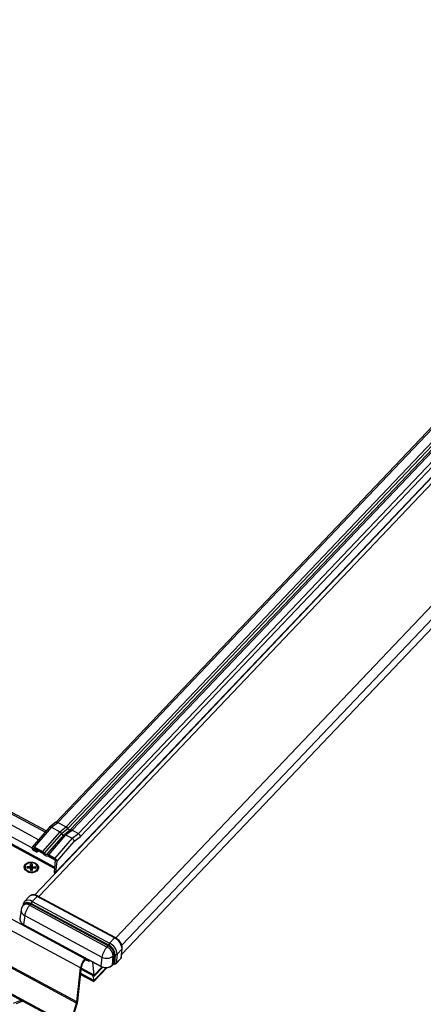
# Model space of a CAD drawing. Units: millimetres. Extents: x -23272466 to 44913, y -22484634 to 188.
# Drawn here: x -23269960 to -23269940, y -22484508 to -22484460 of the extents above; entities that cross this region are included whole.
import ezdxf

# ---------------------------------------------------------------- set-up
doc = ezdxf.new("R2010")
doc.units = ezdxf.units.MM
doc.linetypes.add('DASHED', pattern=[19.05, 12.7, -6.35])
doc.layers.get('0').update_dxf_attribs({"lineweight": 20})
doc.layers.add('arkusz', color=7, linetype='Continuous')
doc.layers.add('KEYLITE FELT-BREATHER MEMBRANE', color=151, linetype='DASHED', lineweight=35)
doc.styles.get("Standard").update_dxf_attribs({"font": 'arial.ttf'})

# ---------------------------------------------------------------- blocks, each defined once
blk = doc.blocks.new('ikona TH FE')
at = {"color": 152, "linetype": 'Continuous', "lineweight": 25, "true_color": 0x2776bb}
for p, q in [((5303.054, -2594.131), (5260.9, -2638.472)), ((5303.134, -2594.174), (5261.017, -2638.477)), ((5303.591, -2594.42), (5261.474, -2638.722)), ((5303.713, -2594.486), (5261.569, -2638.817)), ((5303.846, -2594.557), (5261.702, -2638.888)), ((5303.923, -2594.599), (5261.806, -2638.901)), ((5304.28, -2594.791), (5262.163, -2639.093)), ((5304.461, -2594.888), (5262.276, -2639.262)), ((5260.294, -2639.022), (5210.388, -2612.158)), ((5260.355, -2638.952), (5210.449, -2612.088)), ((5260.821, -2641.041), (5208.419, -2612.833)), ((5260.829, -2640.965), (5208.45, -2612.77)), ((5259.926, -2639.444), (5210.02, -2612.58)), ((5262.522, -2646.087), (5201.671, -2613.331)), ((5259.559, -2639.886), (5209.64, -2613.015)), ((5262.272, -2646.592), (5201.42, -2613.836)), ((5287.312, -2613.497), (5259.72, -2642.52)), ((5287.312, -2613.497), (5259.72, -2642.52)), ((5259.954, -2642.613), (5287.575, -2613.559)), ((5287.029, -2613.768), (5260.884, -2641.27)), ((5262.05, -2648.574), (5201.198, -2615.818)), ((5262.068, -2648.494), (5201.216, -2615.738)), ((5264.247, -2644.926), (5291.87, -2615.87)), ((5264.582, -2645.831), (5292.322, -2616.653)), ((5264.587, -2645.334), (5292.267, -2616.217)), ((5261.671, -2649.807), (5200.819, -2617.05)), ((5200.822, -2617.121), (5261.674, -2649.877)), ((5260.904, -2638.469), (5260.541, -2638.741)), ((5260.658, -2638.746), (5261.017, -2638.477)), ((5261.017, -2638.477), (5261.474, -2638.722)), ((5261.114, -2638.992), (5261.474, -2638.722)), ((5260.531, -2638.75), (5259.571, -2639.851)), ((5260.658, -2638.746), (5259.693, -2639.852)), ((5261.114, -2638.992), (5260.149, -2640.098)), ((5261.207, -2639.088), (5260.245, -2640.191)), ((5261.339, -2639.16), (5260.378, -2640.262)), ((5261.446, -2639.17), (5260.481, -2640.276)), ((5260.658, -2638.746), (5261.114, -2638.992)), ((5261.207, -2639.088), (5261.569, -2638.817)), ((5261.339, -2639.16), (5261.702, -2638.888)), ((5261.446, -2639.17), (5261.806, -2638.901)), ((5261.446, -2639.17), (5261.803, -2639.363)), ((5261.803, -2639.363), (5262.163, -2639.093)), ((5261.806, -2638.901), (5262.163, -2639.093)), ((5261.91, -2639.537), (5262.276, -2639.262)), ((5261.803, -2639.363), (5260.838, -2640.468)), ((5261.91, -2639.537), (5260.952, -2640.634)), ((5259.671, -2640.05), (5259.838, -2640.139)), ((5259.72, -2639.936), (5259.679, -2639.984)), ((5259.845, -2640.073), (5259.679, -2639.984)), ((5259.686, -2639.918), (5260.142, -2640.163)), ((5260.149, -2640.098), (5259.693, -2639.852)), ((5259.92, -2640.044), (5259.838, -2640.139)), ((5259.838, -2640.139), (5259.845, -2640.073)), ((5259.886, -2640.026), (5259.845, -2640.073)), ((5260.2, -2640.231), (5259.899, -2640.069)), ((5260.867, -2640.59), (5260.409, -2640.343)), ((5260.474, -2640.342), (5260.831, -2640.534)), ((5260.838, -2640.468), (5260.481, -2640.276)), ((5259.463, -2640.945), (5259.487, -2640.928)), ((5259.487, -2640.928), (5259.477, -2641.021)), ((5259.574, -2640.806), (5259.484, -2640.803)), ((5259.487, -2640.928), (5259.484, -2640.803)), ((5259.568, -2640.908), (5259.487, -2640.905)), ((5259.568, -2640.908), (5259.565, -2641.039)), ((5259.574, -2640.806), (5259.568, -2640.908)), ((5259.577, -2640.931), (5259.574, -2640.806)), ((5260.869, -2640.59), (5260.801, -2641.225)), ((5260.952, -2640.634), (5260.884, -2641.27)), ((5259.185, -2640.943), (5259.182, -2640.977)), ((5259.295, -2641.005), (5259.293, -2640.939)), ((5259.293, -2640.939), (5259.463, -2640.945)), ((5259.34, -2641.004), (5259.293, -2640.939)), ((5259.295, -2641.005), (5259.465, -2641.011)), ((5259.34, -2641.006), (5259.34, -2641.004)), ((5259.347, -2641.007), (5259.34, -2641.004)), ((5259.346, -2641.223), (5259.349, -2641.225)), ((5259.456, -2641.011), (5259.463, -2640.945)), ((5259.49, -2641.03), (5259.465, -2641.011)), ((5259.493, -2641.155), (5259.49, -2641.03)), ((5259.565, -2641.067), (5259.491, -2641.065)), ((5259.518, -2641.083), (5259.491, -2641.071)), ((5259.491, -2641.084), (5259.519, -2641.116)), ((5259.519, -2641.116), (5259.492, -2641.115)), ((5259.519, -2641.116), (5259.492, -2641.125)), ((5259.566, -2641.133), (5259.493, -2641.131)), ((5259.583, -2641.158), (5259.493, -2641.155)), ((5259.565, -2641.067), (5259.518, -2641.083)), ((5259.519, -2641.116), (5259.518, -2641.083)), ((5259.519, -2641.116), (5259.565, -2641.067)), ((5259.519, -2641.132), (5259.519, -2641.116)), ((5259.566, -2641.133), (5259.519, -2641.116)), ((5259.564, -2641.118), (5259.519, -2641.116)), ((5259.565, -2641.067), (5259.564, -2641.118)), ((5259.564, -2641.118), (5259.566, -2641.133)), ((5259.565, -2641.039), (5259.577, -2640.931)), ((5259.577, -2641.054), (5259.565, -2641.039)), ((5259.565, -2641.067), (5259.577, -2641.054)), ((5259.566, -2641.133), (5259.565, -2641.067)), ((5259.566, -2641.133), (5259.569, -2641.134)), ((5259.58, -2641.033), (5259.568, -2641.142)), ((5259.568, -2641.142), (5259.571, -2641.157)), ((5259.577, -2640.931), (5259.602, -2640.95)), ((5259.604, -2641.016), (5259.58, -2641.033)), ((5259.583, -2641.158), (5259.58, -2641.033)), ((5259.602, -2640.95), (5259.595, -2641.023)), ((5259.602, -2640.95), (5259.772, -2640.956)), ((5259.604, -2641.016), (5259.774, -2641.022)), ((5259.662, -2641.258), (5259.665, -2641.257)), ((5259.712, -2641.017), (5259.704, -2641.019)), ((5259.772, -2640.956), (5259.712, -2641.017)), ((5259.712, -2641.02), (5259.712, -2641.017)), ((5259.774, -2641.022), (5259.772, -2640.956)), ((5259.878, -2641.052), (5259.881, -2641.018)), ((5259.071, -2643.049), (5259.061, -2643.128)), ((5259.139, -2643.041), (5259.079, -2643.104)), ((5259.421, -2642.599), (5259.145, -2642.89)), ((5259.438, -2643.108), (5259.498, -2643.045)), ((5263.755, -2645.432), (5259.438, -2643.108)), ((5263.815, -2645.369), (5259.498, -2643.045)), ((5259.526, -2642.995), (5263.843, -2645.319)), ((5259.86, -2642.604), (5259.583, -2642.895)), ((5259.583, -2642.895), (5263.9, -2645.218)), ((5264.177, -2644.928), (5259.86, -2642.604)), ((5264.217, -2644.908), (5259.9, -2642.584)), ((5258.959, -2643.355), (5258.892, -2643.854)), ((5259.157, -2643.67), (5259.096, -2644.179)), ((5259.157, -2643.67), (5263.474, -2645.994)), ((5259.096, -2644.179), (5263.413, -2646.503)), ((5259.099, -2644.194), (5263.421, -2646.52)), ((5264.177, -2644.928), (5263.9, -2645.218)), ((5263.755, -2645.432), (5263.815, -2645.369)), ((5264.096, -2645.933), (5264.156, -2645.87)), ((5264.113, -2646.377), (5264.156, -2645.87)), ((5264.21, -2645.857), (5264.167, -2646.365)), ((5264.317, -2645.832), (5264.274, -2646.34)), ((5264.594, -2645.541), (5264.317, -2645.832)), ((5264.55, -2646.049), (5264.594, -2645.541)), ((5264.567, -2646.014), (5264.61, -2645.506)), ((5262.515, -2646.155), (5262.592, -2646.074)), ((5262.522, -2646.087), (5262.515, -2646.155)), ((5262.522, -2646.087), (5262.554, -2646.054)), ((5262.532, -2646.137), (5262.557, -2646.151)), ((5262.548, -2646.12), (5262.549, -2646.121)), ((5262.55, -2646.119), (5262.549, -2646.121)), ((5263.046, -2647.002), (5262.959, -2646.272)), ((5263.474, -2645.994), (5263.413, -2646.503)), ((5264.047, -2646.453), (5264.107, -2646.39)), ((5264.053, -2646.44), (5264.096, -2645.933)), ((5264.053, -2646.44), (5264.113, -2646.377)), ((5264.269, -2646.352), (5264.545, -2646.062)), ((5264.274, -2646.34), (5264.55, -2646.049)), ((5262.068, -2648.494), (5262.272, -2646.592)), ((5262.123, -2648.436), (5262.327, -2646.534)), ((5262.327, -2646.534), (5262.272, -2646.592)), ((5262.281, -2646.968), (5263.021, -2647.367)), ((5263.018, -2647.309), (5262.286, -2646.915)), ((5262.313, -2646.668), (5263.041, -2647.06)), ((5263.046, -2647.002), (5262.319, -2646.61)), ((5263.706, -2646.586), (5263.018, -2647.309)), ((5263.023, -2647.366), (5263.771, -2646.579)), ((5263.045, -2647.06), (5263.521, -2646.558)), ((5263.479, -2646.546), (5263.046, -2647.002)), ((5262.937, -2647.004), (5263.018, -2647.309)), ((5258.896, -2648.443), (5258.519, -2648.582)), ((5259.049, -2648.464), (5258.691, -2648.597)), ((5261.671, -2649.807), (5262.05, -2648.574)), ((5261.721, -2649.775), (5262.1, -2648.543)), ((5262.1, -2648.543), (5262.05, -2648.574)), ((5262.068, -2648.494), (5262.123, -2648.436))]:
    blk.add_line(p, q, dxfattribs=at)
at = {"color": 152, "linetype": 'Continuous', "lineweight": 25, "true_color": 0x2776bb, "flags": 128}
for points in [[(5259.201, -2640.802), (5259.281, -2640.741), (5259.384, -2640.702), (5259.499, -2640.687), (5259.618, -2640.699), (5259.729, -2640.735), (5259.823, -2640.794), (5259.891, -2640.868), (5259.927, -2640.953), (5259.929, -2641.041), (5259.895, -2641.123), (5259.829, -2641.192), (5259.737, -2641.242), (5259.627, -2641.27), (5259.508, -2641.271), (5259.392, -2641.247), (5259.288, -2641.199), (5259.206, -2641.132), (5259.154, -2641.051), (5259.135, -2640.964), (5259.151, -2640.878), (5259.201, -2640.802)], [(5259.882, -2640.993), (5259.861, -2640.909), (5259.805, -2640.833), (5259.719, -2640.773), (5259.613, -2640.735), (5259.498, -2640.724), (5259.387, -2640.741), (5259.292, -2640.783), (5259.223, -2640.847), (5259.188, -2640.926), (5259.19, -2641.01), (5259.23, -2641.091), (5259.302, -2641.161), (5259.399, -2641.21), (5259.511, -2641.235), (5259.626, -2641.232), (5259.73, -2641.202), (5259.813, -2641.148), (5259.866, -2641.075), (5259.882, -2640.993)], [(5259.182, -2640.977), (5259.187, -2641.044), (5259.226, -2641.125), (5259.298, -2641.195), (5259.396, -2641.244), (5259.508, -2641.269), (5259.622, -2641.266), (5259.726, -2641.236), (5259.809, -2641.182), (5259.862, -2641.109), (5259.878, -2641.052)], [(5259.092, -2643.09), (5259.106, -2643.043), (5259.136, -2642.995), (5259.18, -2642.96), (5259.235, -2642.938), (5259.3, -2642.93), (5259.372, -2642.938), (5259.448, -2642.959), (5259.526, -2642.995)], [(5259.86, -2642.604), (5259.87, -2642.594), (5259.88, -2642.587), (5259.889, -2642.583), (5259.897, -2642.583), (5259.9, -2642.584)], [(5264.177, -2644.928), (5264.187, -2644.918), (5264.197, -2644.911), (5264.206, -2644.907), (5264.213, -2644.907), (5264.217, -2644.908)], [(5262.549, -2646.121), (5262.548, -2646.133), (5262.55, -2646.142), (5262.554, -2646.149), (5262.557, -2646.151)]]:
    blk.add_lwpolyline(points, dxfattribs=at)
at = {"color": 152, "linetype": 'Continuous', "lineweight": 25, "true_color": 0x2776bb}
for centre, radius, start, end in [((5260.955, -2638.562), 0.105, 53.7739, 118.8109), ((5261.358, -2638.934), 0.241, 29.088, 61.4054), ((5261.68, -2638.769), 0.121, 203.3123, 280.1012), ((5261.741, -2639), 0.118, 56.6389, 109.2967), ((5262.077, -2639.273), 0.199, 3.1763, 64.6212), ((5260.959, -2641.227), 0.158, 179.131, 223.7255), ((5260.926, -2641.272), 0.0418, 176.3767, 206.7252), ((5259.637, -2642.901), 0.371, 53.1093, 125.5872), ((5259.134, -2643.055), 0.0632, 174.3636, 220.47), ((5259.256, -2643.351), 0.303, 53.0863, 125.7497), ((5259.316, -2643.288), 0.304, 53.1083, 125.5874), ((5259.36, -2643.193), 0.373, 53.2079, 124.8556), ((5259.398, -2642.955), 0.135, 318.0209, 342.7019), ((5259.784, -2643.075), 0.27, 138.0235, 162.6971), ((5259.283, -2643.371), 0.325, 177.0554, 247.0711), ((5259.226, -2643.871), 0.334, 177.0975, 247.069), ((5263.715, -2645.279), 0.135, 318.0209, 342.7019), ((5264.101, -2645.399), 0.27, 138.0235, 162.6971), ((5263.564, -2645.903), 0.647, 3.9975, 64.4465), ((5263.582, -2645.883), 0.737, 3.9979, 64.446), ((5263.859, -2645.592), 0.737, 3.9974, 64.4463), ((5263.495, -2645.975), 0.603, 3.9969, 64.447), ((5263.555, -2645.912), 0.603, 3.9971, 64.4469), ((5264.195, -2645.914), 0.0581, 75.0982, 131.9039), ((5264.24, -2645.745), 0.116, 255.0942, 311.9044), ((5264.553, -2645.5), 0.0577, 315.1427, 354.354), ((5263.26, -2646.768), 1.004, 137.3206, 169.9075), ((5263.068, -2646.666), 0.753, 137.3208, 169.9069), ((5262.683, -2645.911), 0.249, 237.4273, 283.0751), ((5263.742, -2645.523), 0.542, 240.336, 310.7809), ((5264.093, -2646.376), 0.0202, 317.2585, 357.2175), ((5264.185, -2646.371), 0.0194, 161.8199, 204.3003), ((5264.254, -2646.339), 0.0201, 316.4808, 357.2613), ((5264.53, -2646.048), 0.0202, 317.2917, 357.2079), ((5263.689, -2646.018), 0.557, 240.3366, 310.78), ((5264.033, -2646.439), 0.0202, 317.2585, 357.2175), ((5258.964, -2648.63), 0.2, 83.028, 110.1133), ((5261.633, -2648.441), 0.437, 342.3171, 353.0961), ((5261.544, -2648.365), 0.583, 342.3155, 353.0988)]:
    blk.add_arc(centre, radius, start, end, dxfattribs=at)
for centre, major_axis, ratio, start_param, end_param in [((5264.154, -2646.4), (0.0496, -0.0065), 0.735089, 1.418785, 2.649745), ((5264.191, -2646.296), (0.0995, -0.0096), 0.726683, 4.535042, 5.766001), ((5264.467, -2646.005), (0.0995, -0.0096), 0.726683, 5.766001, 6.29121), ((5263.016, -2647.33), (-0.0059, 0.037), 0.169376, 3.012945, 5.269572), ((5263.031, -2646.987), (-0.0118, 0.0737), 0.169376, 3.012945, 4.484174)]:
    blk.add_ellipse(centre, major_axis=major_axis, ratio=ratio, start_param=start_param, end_param=end_param, dxfattribs=at)
for points, knots in [([(5260.532, -2638.75), (5260.532, -2638.75), (5260.539, -2638.739), (5260.564, -2638.727), (5260.609, -2638.725), (5260.642, -2638.739), (5260.658, -2638.746)], [0, 0, 0, 0, 0.005876, 0.337215, 0.676576, 1, 1, 1, 1]), ([(5261.114, -2638.992), (5261.123, -2638.997), (5261.141, -2639.008), (5261.167, -2639.031), (5261.19, -2639.058), (5261.201, -2639.078), (5261.207, -2639.088)], [0, 0, 0, 0, 0.23638, 0.482118, 0.736783, 1, 1, 1, 1]), ([(5261.207, -2639.088), (5261.21, -2639.095), (5261.217, -2639.108), (5261.232, -2639.126), (5261.249, -2639.141), (5261.268, -2639.153), (5261.288, -2639.161), (5261.307, -2639.166), (5261.325, -2639.165), (5261.334, -2639.162), (5261.339, -2639.16)], [0, 0, 0, 0, 0.1287571, 0.2499825, 0.3760105, 0.5000308, 0.6240438, 0.7500843, 0.8712858, 1, 1, 1, 1]), ([(5261.339, -2639.16), (5261.347, -2639.157), (5261.363, -2639.151), (5261.39, -2639.151), (5261.418, -2639.157), (5261.437, -2639.166), (5261.446, -2639.17)], [0, 0, 0, 0, 0.263222, 0.517886, 0.763621, 1, 1, 1, 1]), ([(5261.803, -2639.363), (5261.819, -2639.373), (5261.85, -2639.393), (5261.888, -2639.44), (5261.906, -2639.481), (5261.912, -2639.513), (5261.911, -2639.528), (5261.91, -2639.537)], [0, 0, 0, 0, 0.24378, 0.499655, 0.749437, 0.854218, 1, 1, 1, 1]), ([(5259.693, -2639.852), (5259.678, -2639.845), (5259.649, -2639.832), (5259.609, -2639.829), (5259.578, -2639.841), (5259.56, -2639.864), (5259.555, -2639.897), (5259.564, -2639.935), (5259.586, -2639.975), (5259.618, -2640.013), (5259.649, -2640.037), (5259.667, -2640.047), (5259.671, -2640.05)], [0, 0, 0, 0, 0.111938, 0.223878, 0.33447, 0.440766, 0.544503, 0.647094, 0.750402, 0.856404, 0.965639, 1, 1, 1, 1]), ([(5259.679, -2639.984), (5259.674, -2639.981), (5259.664, -2639.975), (5259.652, -2639.962), (5259.644, -2639.948), (5259.64, -2639.935), (5259.641, -2639.923), (5259.646, -2639.915), (5259.655, -2639.911), (5259.667, -2639.911), (5259.678, -2639.914), (5259.684, -2639.917), (5259.686, -2639.918)], [0, 0, 0, 0, 0.112001, 0.223997, 0.334692, 0.439898, 0.546147, 0.645954, 0.751802, 0.85681, 0.965563, 1, 1, 1, 1]), ([(5260.142, -2640.163), (5260.145, -2640.165), (5260.153, -2640.17), (5260.165, -2640.181), (5260.171, -2640.19), (5260.174, -2640.195)], [0, 0, 0, 0, 0.2548738, 0.6362176, 1, 1, 1, 1]), ([(5260.245, -2640.191), (5260.239, -2640.181), (5260.224, -2640.158), (5260.191, -2640.124), (5260.163, -2640.106), (5260.149, -2640.098)], [0, 0, 0, 0, 0.259791, 0.627467, 1, 1, 1, 1]), ([(5260.174, -2640.195), (5260.186, -2640.213), (5260.209, -2640.248), (5260.26, -2640.295), (5260.317, -2640.329), (5260.374, -2640.347), (5260.415, -2640.347), (5260.434, -2640.34), (5260.44, -2640.338)], [0, 0, 0, 0, 0.18206, 0.363975, 0.549449, 0.737772, 0.926165, 1, 1, 1, 1]), ([(5260.378, -2640.262), (5260.371, -2640.264), (5260.357, -2640.268), (5260.329, -2640.263), (5260.3, -2640.25), (5260.273, -2640.228), (5260.255, -2640.207), (5260.247, -2640.194), (5260.245, -2640.191)], [0, 0, 0, 0, 0.182057, 0.363972, 0.549449, 0.73778, 0.926169, 1, 1, 1, 1]), ([(5260.481, -2640.276), (5260.471, -2640.272), (5260.447, -2640.26), (5260.41, -2640.253), (5260.388, -2640.259), (5260.378, -2640.262)], [0, 0, 0, 0, 0.259794, 0.632935, 1, 1, 1, 1]), ([(5260.44, -2640.338), (5260.442, -2640.337), (5260.448, -2640.335), (5260.46, -2640.336), (5260.47, -2640.34), (5260.474, -2640.342)], [0, 0, 0, 0, 0.255032, 0.63017, 1, 1, 1, 1]), ([(5260.831, -2640.534), (5260.836, -2640.537), (5260.846, -2640.543), (5260.858, -2640.556), (5260.866, -2640.57), (5260.87, -2640.582), (5260.869, -2640.588), (5260.869, -2640.59)], [0, 0, 0, 0, 0.224124, 0.448214, 0.670177, 0.880708, 1, 1, 1, 1]), ([(5260.952, -2640.634), (5260.952, -2640.623), (5260.952, -2640.6), (5260.935, -2640.56), (5260.907, -2640.521), (5260.873, -2640.489), (5260.849, -2640.475), (5260.838, -2640.468)], [0, 0, 0, 0, 0.206296, 0.412511, 0.621949, 0.836972, 1, 1, 1, 1]), ([(5259.9, -2642.584), (5259.88, -2642.574), (5259.821, -2642.545), (5259.723, -2642.515), (5259.614, -2642.508), (5259.519, -2642.53), (5259.453, -2642.563), (5259.429, -2642.595), (5259.421, -2642.604)], [0, 0, 0, 0, 0.115104, 0.33281, 0.554454, 0.745169, 0.927692, 1, 1, 1, 1]), ([(5259.079, -2643.104), (5259.056, -2643.132), (5259.009, -2643.189), (5258.97, -2643.277), (5258.965, -2643.335), (5258.963, -2643.355)], [0, 0, 0, 0, 0.387301, 0.787743, 1, 1, 1, 1]), ([(5259.15, -2642.889), (5259.135, -2642.905), (5259.099, -2642.942), (5259.079, -2643.002), (5259.072, -2643.041), (5259.071, -2643.049)], [0, 0, 0, 0, 0.362044, 0.85885, 1, 1, 1, 1]), ([(5259.438, -2643.108), (5259.405, -2643.146), (5259.34, -2643.223), (5259.251, -2643.378), (5259.182, -2643.538), (5259.165, -2643.626), (5259.157, -2643.67)], [0, 0, 0, 0, 0.249996, 0.499999, 0.75, 1, 1, 1, 1]), ([(5258.897, -2643.844), (5258.893, -2643.868), (5258.886, -2643.922), (5258.911, -2644.007), (5258.964, -2644.091), (5259.032, -2644.155), (5259.084, -2644.185), (5259.103, -2644.196)], [0, 0, 0, 0, 0.174533, 0.400748, 0.627855, 0.859145, 1, 1, 1, 1]), ([(5259.096, -2644.179), (5259.096, -2644.183), (5259.095, -2644.191), (5259.099, -2644.193), (5259.1, -2644.194)], [0, 0, 0, 0, 0.564202, 1, 1, 1, 1]), ([(5264.61, -2645.506), (5264.611, -2645.486), (5264.613, -2645.432), (5264.593, -2645.338), (5264.545, -2645.228), (5264.474, -2645.121), (5264.384, -2645.024), (5264.295, -2644.953), (5264.237, -2644.92), (5264.217, -2644.908)], [0, 0, 0, 0, 0.092754, 0.251191, 0.413919, 0.578412, 0.742612, 0.90701, 1, 1, 1, 1]), ([(5263.755, -2645.432), (5263.722, -2645.47), (5263.657, -2645.547), (5263.567, -2645.702), (5263.499, -2645.862), (5263.482, -2645.95), (5263.474, -2645.994)], [0, 0, 0, 0, 0.250004, 0.5000004, 0.7499989, 1, 1, 1, 1]), ([(5262.557, -2646.151), (5262.574, -2646.159), (5262.625, -2646.185), (5262.707, -2646.203), (5262.776, -2646.207), (5262.807, -2646.194), (5262.812, -2646.192)], [0, 0, 0, 0, 0.206211, 0.596583, 0.940301, 1, 1, 1, 1]), ([(5264.107, -2646.39), (5264.109, -2646.388), (5264.113, -2646.385), (5264.126, -2646.379), (5264.142, -2646.376), (5264.157, -2646.377), (5264.165, -2646.379), (5264.167, -2646.379)], [0, 0, 0, 0, 0.229846, 0.447306, 0.676885, 0.91075, 1, 1, 1, 1]), ([(5264.167, -2646.379), (5264.176, -2646.381), (5264.198, -2646.384), (5264.232, -2646.378), (5264.256, -2646.365), (5264.266, -2646.355), (5264.269, -2646.352)], [0, 0, 0, 0, 0.239056, 0.594767, 0.91195, 1, 1, 1, 1]), ([(5264.545, -2646.062), (5264.551, -2646.054), (5264.563, -2646.039), (5264.565, -2646.021), (5264.566, -2646.013)], [0, 0, 0, 0, 0.557997, 1, 1, 1, 1]), ([(5263.413, -2646.503), (5263.413, -2646.507), (5263.412, -2646.514), (5263.416, -2646.517), (5263.417, -2646.518)], [0, 0, 0, 0, 0.564202, 1, 1, 1, 1]), ([(5263.417, -2646.518), (5263.435, -2646.527), (5263.489, -2646.554), (5263.588, -2646.581), (5263.71, -2646.591), (5263.83, -2646.576), (5263.939, -2646.537), (5264.009, -2646.491), (5264.041, -2646.46), (5264.047, -2646.453)], [0, 0, 0, 0, 0.0916884, 0.2625472, 0.4338857, 0.6056948, 0.7781318, 0.9511197, 1, 1, 1, 1])]:
    blk.add_open_spline(points, degree=3, knots=knots, dxfattribs=at)

msp = doc.modelspace()

# ---------------------------------------------------------------- block references
at = {"layer": 'KEYLITE FELT-BREATHER MEMBRANE', "xscale": 0.8800000000000001, "yscale": 0.8800000000000001, "zscale": 0.8800000000000001}
msp.add_blockref('ikona TH FE', (-23274587.442, -22482177.269), dxfattribs=at)

# ---------------------------------------------------------------- texts
at = {"layer": 'arkusz', "insert": (-23271189.927, -22484397.388), "char_height": 12, "attachment_point": 1}
msp.add_mtext_dynamic_manual_height_columns('\\pi240.98;This drawing is for informational-demonstrative purposes only \\P\\pi266.41;and as such cannot constitute a basis for performance. \\P\\pi222.77;All dimensions presented in this drawing should be verified on site.\\P\\pi213.65;Roof constructions needs to be right with current building regulations.\\P\\pi228.51;Keylite is not responsible for or the installation quality on the roof.\\P\\pi130.7;Documentation only for personal use. Copying and sharing without permission is prohibited.\\P\\pi468.99;\\P\\pi466.66; ', width=937.97237, gutter_width=12.5, heights=[0], dxfattribs=at)

doc.saveas('drawing.dxf')
